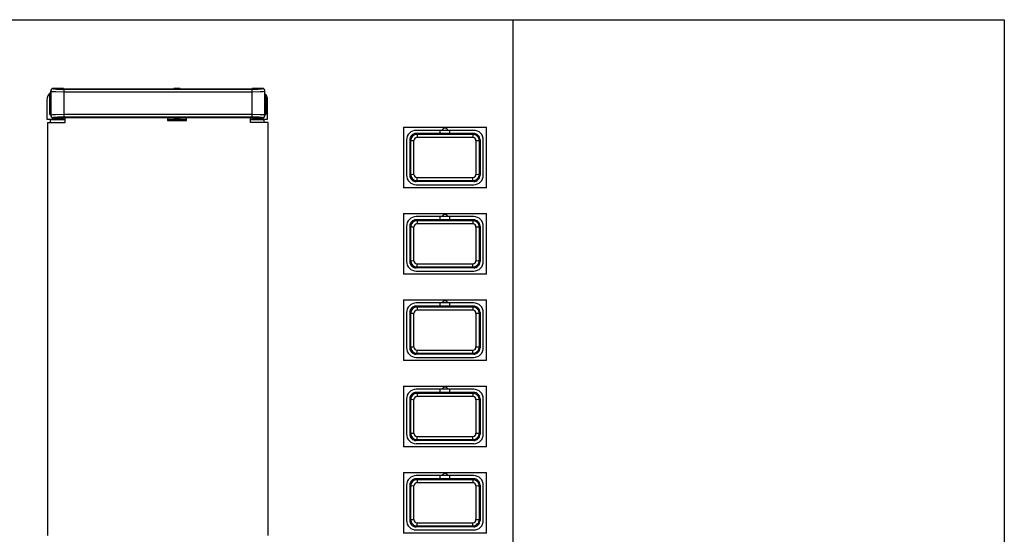
# Model space of a CAD drawing. Units: millimetres. Extents: x 0 to 139, y 1 to 239.
# Drawn here: x 41 to 56, y 172 to 180 of the extents above; entities that cross this region are included whole.
import ezdxf

# ---------------------------------------------------------------- set-up
doc = ezdxf.new("R2010")
doc.units = ezdxf.units.MM
doc.layers.add('GAIKEI', color=7, linetype='Continuous')

msp = doc.modelspace()

# ---------------------------------------------------------------- linework, layer by layer
at = {"layer": 'GAIKEI', "color": 1}
for p, q in [((33.03111617, 180.05729628), (56.07380717, 180.05729628)), ((48.38800397, 180.05729628), (48.38800397, 163.97986548)), ((56.07380717, 180.05729628), (56.07380717, 163.97986548)), ((41.16044697, 178.94199468), (41.16044697, 178.56189208)), ((41.16044697, 178.94199468), (41.16362077, 178.93883308)), ((41.16362077, 178.56505388), (41.16362077, 178.93883308)), ((41.20039457, 178.98194228), (41.20356217, 178.97877448)), ((41.36044697, 178.98194228), (41.20039457, 178.98194228)), ((41.36044697, 178.98194228), (41.36044697, 178.97774908)), ((41.36044697, 178.97774908), (43.08544697, 178.97774908)), ((41.36334617, 178.97082768), (41.36334617, 178.53305908)), ((43.18544697, 178.98194228), (43.08544697, 178.98194228)), ((43.08544697, 178.98194228), (43.08544697, 178.97774908)), ((43.18544697, 178.98194228), (43.18544697, 178.97774908)), ((43.18544697, 178.97774908), (44.31044697, 178.97774908)), ((44.30755397, 178.97082768), (44.30755397, 178.53305908)), ((44.47050557, 178.98194228), (44.31044697, 178.98194228)), ((44.31044697, 178.98194228), (44.31044697, 178.97774908)), ((44.47050557, 178.98194228), (44.46733777, 178.97877448)), ((44.51044697, 178.94199468), (44.50727917, 178.93883308)), ((44.50727917, 178.56505388), (44.50727917, 178.93883308)), ((44.51044697, 178.56189208), (44.51044697, 178.94199468)), ((41.10044937, 178.80194348), (41.10044937, 178.50194348)), ((41.14545057, 178.57694348), (41.14545057, 178.88694108)), ((41.16044697, 178.88694108), (41.14545057, 178.88694108)), ((41.16044697, 178.88194228), (41.14545057, 178.88194228)), ((41.36334617, 178.93088628), (44.30755397, 178.93088628)), ((44.52544937, 178.88694108), (44.51044697, 178.88694108)), ((44.51044697, 178.88194228), (44.52544337, 178.88194228)), ((44.52544937, 178.88694108), (44.52544937, 178.57694348)), ((44.55044937, 178.50194348), (44.55044937, 178.80194348)), ((41.10044937, 178.50194348), (41.38544697, 178.50194348)), ((41.16044697, 178.58194228), (41.14545057, 178.58194228)), ((41.14545057, 178.57694348), (41.16044697, 178.57694348)), ((41.38544697, 178.49138428), (41.15044937, 178.49138428)), ((41.15044937, 178.49138428), (41.15044937, 178.45194348)), ((41.16044697, 178.56189208), (41.16362077, 178.56505388)), ((41.20039457, 178.52194468), (41.20356217, 178.52511248)), ((41.20039457, 178.52194468), (41.36044697, 178.52194468)), ((41.36044697, 178.52613788), (43.08544697, 178.52613788)), ((41.36044697, 178.52194468), (41.36044697, 178.52613788)), ((44.30755397, 178.57300048), (41.36334617, 178.57300048)), ((44.30794457, 178.53305908), (41.36334617, 178.53305908)), ((41.38544697, 178.45194348), (41.38544697, 178.52613788)), ((42.98544697, 178.52613788), (42.98544697, 178.48194228)), ((42.98544697, 178.50194348), (43.28544697, 178.50194348)), ((43.28544697, 178.49138428), (42.98544697, 178.49138428)), ((42.98544697, 178.48194228), (43.28544697, 178.48194228)), ((43.08544697, 178.52194468), (43.08544697, 178.52613788)), ((43.08544697, 178.52194468), (43.18544697, 178.52194468)), ((43.18544697, 178.52194468), (43.18544697, 178.52613788)), ((43.18544697, 178.52613788), (44.31044697, 178.52613788)), ((43.28544697, 178.48194228), (43.28544697, 178.52613788)), ((44.28544697, 178.45194348), (44.28544697, 178.52613788)), ((44.28544697, 178.50194348), (44.55044937, 178.50194348)), ((44.50044937, 178.49138428), (44.28544697, 178.49138428)), ((44.31044697, 178.52194468), (44.31044697, 178.52613788)), ((44.31044697, 178.52194468), (44.47050557, 178.52194468)), ((44.47050557, 178.52194468), (44.46733777, 178.52511248)), ((44.50044937, 178.45194348), (44.50044937, 178.49138428)), ((44.51044697, 178.56189208), (44.50727917, 178.56505388)), ((44.51044697, 178.58194228), (44.52544937, 178.58194228)), ((44.51044697, 178.57694348), (44.52544937, 178.57694348)), ((41.11044697, 178.45194348), (41.38544697, 178.45194348)), ((41.11044697, 178.45194348), (41.11044697, 171.99194588)), ((44.56044697, 178.45194348), (44.28544697, 178.45194348)), ((44.56044697, 171.99194588), (44.56044697, 178.45194348)), ((46.67544937, 178.37694348), (46.67544937, 177.42694348)), ((46.67544937, 178.37694348), (47.97544937, 178.37694348)), ((47.77544937, 178.32694348), (46.87544937, 178.32694348)), ((47.25044937, 178.27694348), (47.25044937, 178.32694348)), ((47.40044937, 178.27694348), (47.40044937, 178.32694348)), ((47.97544937, 177.42694348), (47.97544937, 178.37694348)), ((46.72544937, 178.17694348), (46.72544937, 177.62694348)), ((46.77544937, 178.17700448), (46.77544937, 177.62688248)), ((46.78993917, 178.16251468), (46.77544937, 178.17700448)), ((46.88977437, 178.26255128), (46.87538837, 178.27694348)), ((47.77551037, 178.27694348), (46.87538837, 178.27694348)), ((46.88977437, 178.26255748), (46.87538837, 178.27694348)), ((47.76112457, 178.26255748), (46.88977437, 178.26255748)), ((46.88977437, 178.26255748), (46.88977437, 178.21572528)), ((47.76112457, 178.21572528), (46.88977437, 178.21572528)), ((47.77551037, 178.27694348), (47.76112457, 178.26255128)), ((47.77551037, 178.27694348), (47.76112457, 178.26255748)), ((47.76112457, 178.26255748), (47.76112457, 178.21572528)), ((47.87544937, 178.17700448), (47.86095977, 178.16251468)), ((47.87544937, 178.17700448), (47.87544937, 177.62688248)), ((47.92544937, 177.62694348), (47.92544937, 178.17694348)), ((46.77544937, 177.62688248), (46.78993917, 177.64137208)), ((46.88977437, 177.58816168), (47.76112457, 177.58816168)), ((46.88977437, 177.54132948), (46.88977437, 177.58816168)), ((47.76112457, 177.54132948), (47.76112457, 177.58816168)), ((47.86095977, 177.64137208), (47.87544937, 177.62688248)), ((47.97544937, 177.42694348), (46.67544937, 177.42694348)), ((46.87538837, 177.52694348), (46.88977437, 177.54132948)), ((47.77551037, 177.52694348), (46.87538837, 177.52694348)), ((46.87544937, 177.47694348), (47.77544937, 177.47694348)), ((46.88977437, 177.54132948), (47.76112457, 177.54132948)), ((47.76112457, 177.54132948), (47.77551037, 177.52694348)), ((46.67544937, 177.02694348), (46.67544937, 176.07694348)), ((46.67544937, 177.02694348), (47.97544937, 177.02694348)), ((47.77544937, 176.97694348), (46.87544937, 176.97694348)), ((47.25044937, 176.92694348), (47.25044937, 176.97694348)), ((47.40044937, 176.92694348), (47.40044937, 176.97694348)), ((47.97544937, 176.07694348), (47.97544937, 177.02694348)), ((46.72544937, 176.82694348), (46.72544937, 176.27694348)), ((46.78993917, 176.81251468), (46.77544937, 176.82700448)), ((46.77544937, 176.82700448), (46.77544937, 176.27688248)), ((47.77551037, 176.92694348), (46.87538837, 176.92694348)), ((46.88977437, 176.91255748), (46.87538837, 176.92694348)), ((47.76112457, 176.91255748), (46.88977437, 176.91255748)), ((46.88977437, 176.91255748), (46.88977437, 176.86572528)), ((47.76112457, 176.86572528), (46.88977437, 176.86572528)), ((47.77551037, 176.92694348), (47.76112457, 176.91255748)), ((47.76112457, 176.91255748), (47.76112457, 176.86572528)), ((47.87544937, 176.82700448), (47.86095977, 176.81251468)), ((47.87544937, 176.82700448), (47.87544937, 176.27688248)), ((47.92544937, 176.27694348), (47.92544937, 176.82694348)), ((46.77544937, 176.27688248), (46.78993917, 176.29137208)), ((46.87538837, 176.17694348), (46.88977437, 176.19132948)), ((47.77551037, 176.17694348), (46.87538837, 176.17694348)), ((46.88977437, 176.23816168), (47.76112457, 176.23816168)), ((46.88977437, 176.19132948), (46.88977437, 176.23816168)), ((46.88977437, 176.19132948), (47.76112457, 176.19132948)), ((47.76112457, 176.19132948), (47.76112457, 176.23816168)), ((47.76112457, 176.19132948), (47.77551037, 176.17694348)), ((47.86095977, 176.29137208), (47.87544937, 176.27688248)), ((47.97544937, 176.07694348), (46.67544937, 176.07694348)), ((46.87544937, 176.12694348), (47.77544937, 176.12694348)), ((46.67544937, 175.67694348), (46.67544937, 174.72694348)), ((46.67544937, 175.67694348), (47.97544937, 175.67694348)), ((46.88977437, 175.56255748), (46.87538837, 175.57694348)), ((47.77551037, 175.57694348), (46.87538837, 175.57694348)), ((47.77544937, 175.62694348), (46.87544937, 175.62694348)), ((47.76112457, 175.56255748), (46.88977437, 175.56255748)), ((46.88977437, 175.56255748), (46.88977437, 175.51572528)), ((47.25044937, 175.57694348), (47.25044937, 175.62694348)), ((47.40044937, 175.57694348), (47.40044937, 175.62694348)), ((47.77551037, 175.57694348), (47.76112457, 175.56255748)), ((47.76112457, 175.56255748), (47.76112457, 175.51572528)), ((47.97544937, 174.72694348), (47.97544937, 175.67694348)), ((46.72544937, 175.47694348), (46.72544937, 174.92694348)), ((46.78993917, 175.46251468), (46.77544937, 175.47700448)), ((46.77544937, 175.47700448), (46.77544937, 174.92688248)), ((47.76112457, 175.51572528), (46.88977437, 175.51572528)), ((47.87544937, 175.47700448), (47.86095977, 175.46251468)), ((47.87544937, 175.47700448), (47.87544937, 174.92688248)), ((47.92544937, 174.92694348), (47.92544937, 175.47694348)), ((46.77544937, 174.92688248), (46.78993917, 174.94137208)), ((47.86095977, 174.94137208), (47.87544937, 174.92688248)), ((46.87538837, 174.82694348), (46.88977437, 174.84132948)), ((47.77551037, 174.82694348), (46.87538837, 174.82694348)), ((46.88977437, 174.88816168), (47.76112457, 174.88816168)), ((46.88977437, 174.84132948), (46.88977437, 174.88816168)), ((46.88977437, 174.84132948), (47.76112457, 174.84132948)), ((47.76112457, 174.84132948), (47.76112457, 174.88816168)), ((47.76112457, 174.84132948), (47.77551037, 174.82694348)), ((47.97544937, 174.72694348), (46.67544937, 174.72694348)), ((46.87544937, 174.77694348), (47.77544937, 174.77694348)), ((46.67544937, 174.32694348), (46.67544937, 173.37694348)), ((46.67544937, 174.32694348), (47.97544937, 174.32694348)), ((47.97544937, 173.37694348), (47.97544937, 174.32694348)), ((46.88977437, 174.21255748), (46.87538837, 174.22694348)), ((47.77551037, 174.22694348), (46.87538837, 174.22694348)), ((47.77544937, 174.27694348), (46.87544937, 174.27694348)), ((47.76112457, 174.21255748), (46.88977437, 174.21255748)), ((46.88977437, 174.21255748), (46.88977437, 174.16572528)), ((47.76112457, 174.16572528), (46.88977437, 174.16572528)), ((47.25044937, 174.22694348), (47.25044937, 174.27694348)), ((47.40044937, 174.22694348), (47.40044937, 174.27694348)), ((47.77551037, 174.22694348), (47.76112457, 174.21255748)), ((47.76112457, 174.21255748), (47.76112457, 174.16572528)), ((46.72544937, 174.12694348), (46.72544937, 173.57694348)), ((46.77544937, 174.12700448), (46.77544937, 173.57688248)), ((46.78993917, 174.11251468), (46.77544937, 174.12700448)), ((47.87544937, 174.12700448), (47.86095977, 174.11251468)), ((47.87544937, 174.12700448), (47.87544937, 173.57688248)), ((47.92544937, 173.57694348), (47.92544937, 174.12694348)), ((46.77544937, 173.57688248), (46.78993917, 173.59137208)), ((47.86095977, 173.59137208), (47.87544937, 173.57688248)), ((46.87538837, 173.47694348), (46.88977437, 173.49132948)), ((47.77551037, 173.47694348), (46.87538837, 173.47694348)), ((46.87544937, 173.42694348), (47.77544937, 173.42694348)), ((46.88977437, 173.53816168), (47.76112457, 173.53816168)), ((46.88977437, 173.49132948), (46.88977437, 173.53816168)), ((46.88977437, 173.49132948), (47.76112457, 173.49132948)), ((47.76112457, 173.49132948), (47.76112457, 173.53816168)), ((47.76112457, 173.49132948), (47.77551037, 173.47694348)), ((47.97544937, 173.37694348), (46.67544937, 173.37694348)), ((46.67544937, 172.97694348), (46.67544937, 172.02694348)), ((46.67544937, 172.97694348), (47.97544937, 172.97694348)), ((47.97544937, 172.02694348), (47.97544937, 172.97694348)), ((47.77551037, 172.87694348), (46.87538837, 172.87694348)), ((46.88977437, 172.86255748), (46.87538837, 172.87694348)), ((47.77544937, 172.92694348), (46.87544937, 172.92694348)), ((47.76112457, 172.86255748), (46.88977437, 172.86255748)), ((46.88977437, 172.86255748), (46.88977437, 172.81572528)), ((47.76112457, 172.81572528), (46.88977437, 172.81572528)), ((47.25044937, 172.87694348), (47.25044937, 172.92694348)), ((47.40044937, 172.87694348), (47.40044937, 172.92694348)), ((47.77551037, 172.87694348), (47.76112457, 172.86255748)), ((47.76112457, 172.86255748), (47.76112457, 172.81572528)), ((46.72544937, 172.77694348), (46.72544937, 172.22694348)), ((46.77544937, 172.77700448), (46.77544937, 172.22688248)), ((46.78993917, 172.76251468), (46.77544937, 172.77700448)), ((47.87544937, 172.77700448), (47.86095977, 172.76251468)), ((47.87544937, 172.77700448), (47.87544937, 172.22688248)), ((47.92544937, 172.22694348), (47.92544937, 172.77694348)), ((46.77544937, 172.22688248), (46.78993917, 172.24137208)), ((46.88977437, 172.18816168), (47.76112457, 172.18816168)), ((46.88977437, 172.14132948), (46.88977437, 172.18816168)), ((47.76112457, 172.14132948), (47.76112457, 172.18816168)), ((47.86095977, 172.24137208), (47.87544937, 172.22688248)), ((47.97544937, 172.02694348), (46.67544937, 172.02694348)), ((46.87538837, 172.12694348), (46.88977437, 172.14132948)), ((47.77551037, 172.12694348), (46.87538837, 172.12694348)), ((46.87544937, 172.07694348), (47.77544937, 172.07694348)), ((46.88977437, 172.14132948), (47.76112457, 172.14132948)), ((47.76112457, 172.14132948), (47.77551037, 172.12694348))]:
    msp.add_line(p, q, dxfattribs=at)
for points in [[(41.20356217, 178.97877448), (41.19458997, 178.97773088), (41.18606957, 178.97469728), (41.17844617, 178.96982668), (41.17211077, 178.96336928), (41.16738057, 178.95565448), (41.16361477, 178.93883308)], [(41.16362077, 178.93882708), (41.16529937, 178.93810068), (41.17430197, 178.93653208), (41.23813257, 178.93272948), (41.36334617, 178.93088628)], [(41.20356217, 178.97877448), (41.20415417, 178.97837168), (41.20976337, 178.97686408), (41.25292737, 178.97314708), (41.36295557, 178.97082768), (44.30755397, 178.97082768)], [(44.30755397, 178.97082768), (44.40329977, 178.97249408), (44.44789817, 178.97518568), (44.46102077, 178.97683968), (44.46619657, 178.97812148), (44.46733777, 178.97877448)], [(44.30755397, 178.93088628), (44.43557517, 178.93282728), (44.48364637, 178.93529308), (44.50346457, 178.93758188), (44.50650417, 178.93840588), (44.50727917, 178.93883308)], [(44.50728537, 178.93883308), (44.50623557, 178.94780528), (44.50320217, 178.95631968), (44.49833157, 178.96394288), (44.49187397, 178.97028448), (44.48415917, 178.97501468), (44.46733777, 178.97877448)], [(41.16361477, 178.56505388), (41.16466457, 178.55608168), (41.16769797, 178.54756728), (41.17256857, 178.53994388), (41.17902617, 178.53360248), (41.18674097, 178.52887208), (41.20356217, 178.52511248)], [(41.36334617, 178.57300048), (41.23532497, 178.57105968), (41.18725357, 178.56859388), (41.16742937, 178.56630508), (41.16439597, 178.56548108), (41.16362077, 178.56505388)], [(41.36334617, 178.53305908), (41.26760037, 178.53139288), (41.22300197, 178.52870128), (41.20987937, 178.52704728), (41.20470357, 178.52576548), (41.20356217, 178.52511248)], [(44.50727917, 178.56505988), (44.50560077, 178.56578628), (44.49659817, 178.56735488), (44.43276757, 178.57115728), (44.30755397, 178.57300048)], [(44.46733777, 178.52511248), (44.46674577, 178.52551528), (44.46113677, 178.52702288), (44.41797257, 178.53073988), (44.30794457, 178.53305908)], [(44.46733777, 178.52511248), (44.47630997, 178.52615608), (44.48483057, 178.52918948), (44.49245377, 178.53406008), (44.49878937, 178.54051768), (44.50351957, 178.54823248), (44.50728537, 178.56505388)], [(46.83990857, 178.16515148), (46.80517357, 178.16434588), (46.79422997, 178.16350348), (46.78993917, 178.16251468)], [(47.86095977, 178.16251468), (47.86090477, 178.16257568), (47.86070337, 178.16270388), (47.85996477, 178.16295428), (47.85714497, 178.16344248), (47.84657977, 178.16429688), (47.81219257, 178.16514528), (47.81099017, 178.16515148)], [(46.78993917, 177.64137208), (46.78999417, 177.64131108), (46.79019557, 177.64118288), (46.79093397, 177.64093268), (46.79375397, 177.64044448), (46.80431897, 177.63958988), (46.83870617, 177.63874148), (46.83990857, 177.63873548)], [(47.81099017, 177.63873548), (47.84572537, 177.63954108), (47.86095977, 177.64137208)], [(46.83990857, 176.81515148), (46.80517357, 176.81434588), (46.79422997, 176.81350348), (46.78993917, 176.81251468)], [(47.86095977, 176.81251468), (47.86090477, 176.81257568), (47.86070337, 176.81270388), (47.85996477, 176.81295428), (47.85714497, 176.81344248), (47.84657977, 176.81429688), (47.81219257, 176.81514528), (47.81099017, 176.81515148)], [(46.78993917, 176.29137208), (46.78999417, 176.29131108), (46.79019557, 176.29118288), (46.79093397, 176.29093268), (46.79375397, 176.29044448), (46.80431897, 176.28958988), (46.83870617, 176.28874148), (46.83990857, 176.28873548)], [(47.81099017, 176.28873548), (47.84572537, 176.28954108), (47.85666897, 176.29038348), (47.86095977, 176.29137208)], [(46.83990857, 175.46515148), (46.80517357, 175.46434588), (46.79422997, 175.46350348), (46.78993917, 175.46251468)], [(47.86095977, 175.46251468), (47.86090477, 175.46257568), (47.86070337, 175.46270388), (47.85996477, 175.46295428), (47.85714497, 175.46344248), (47.84657977, 175.46429688), (47.81219257, 175.46514528), (47.81099017, 175.46515148)], [(46.78993917, 174.94137208), (46.78999417, 174.94131108), (46.79019557, 174.94118288), (46.79093397, 174.94093268), (46.79375397, 174.94044448), (46.80431897, 174.93958988), (46.83870617, 174.93874148), (46.83990857, 174.93873548)], [(47.81099017, 174.93873548), (47.84572537, 174.93954108), (47.85666897, 174.94038348), (47.86095977, 174.94137208)], [(46.83990857, 174.11515148), (46.80517357, 174.11434588), (46.79422997, 174.11350348), (46.78993917, 174.11251468)], [(47.86095977, 174.11251468), (47.86090477, 174.11257568), (47.86070337, 174.11270388), (47.85996477, 174.11295428), (47.85714497, 174.11344248), (47.84657977, 174.11429688), (47.81219257, 174.11514528), (47.81099017, 174.11515148)], [(46.78993917, 173.59137208), (46.78999417, 173.59131108), (46.79019557, 173.59118288), (46.79093397, 173.59093268), (46.79375397, 173.59044448), (46.80431897, 173.58958988), (46.83870617, 173.58874148), (46.83990857, 173.58873548)], [(47.81099017, 173.58873548), (47.84572537, 173.58954108), (47.85666897, 173.59038348), (47.86095977, 173.59137208)], [(46.83990857, 172.76515148), (46.80517357, 172.76434588), (46.79422997, 172.76350348), (46.78993917, 172.76251468)], [(47.86095977, 172.76251468), (47.86090477, 172.76257568), (47.86070337, 172.76270388), (47.85996477, 172.76295428), (47.85714497, 172.76344248), (47.84657977, 172.76429688), (47.81219257, 172.76514528), (47.81099017, 172.76515148)], [(46.78993917, 172.24137208), (46.78999417, 172.24131108), (46.79019557, 172.24118288), (46.79093397, 172.24093268), (46.79375397, 172.24044448), (46.80431897, 172.23958988), (46.83870617, 172.23874148), (46.83990857, 172.23873548)], [(47.81099017, 172.23873548), (47.84572537, 172.23954108), (47.86095977, 172.24137208)]]:
    msp.add_lwpolyline(points, dxfattribs=at)
for centre, radius, start, end in [((41.20037017, 178.94202528), 0.03991868, 89.964527, 180.035485), ((44.47052997, 178.94202528), 0.03991868, 359.96452, 90.035479), ((41.25040057, 178.80168108), 0.14998404, 126.841817, 179.899383), ((44.40109637, 178.80188248), 0.14936492, 0.021745, 42.943356), ((41.20037017, 178.56186168), 0.03991868, 179.964515, 270.03546), ((44.47052997, 178.56186168), 0.03991868, 269.964508, 0.035482), ((46.87544337, 178.17695568), 0.15000706, 89.996922, 180.004667), ((47.32544937, 178.31194108), 0.05, 17.457304, 162.542697), ((47.77545557, 178.17695568), 0.15000972, 359.996294, 90.002154), ((46.87535797, 178.17704108), 0.09991603, 89.981636, 180.020677), ((46.87533957, 178.17705328), 0.09988458, 89.970496, 180.030021), ((46.88987817, 178.16263068), 0.09993151, 90.059391, 180.066412), ((46.89010397, 178.16562748), 0.05014747, 90.373662, 180.543514), ((46.89003077, 178.16578628), 0.0499817, 112.910445, 158.018038), ((46.88983537, 178.16624408), 0.0494785, 90.071419, 112.908389), ((47.76079497, 178.16562748), 0.05014731, 359.456573, 89.626794), ((47.76102077, 178.16263068), 0.09993151, 359.933593, 89.940607), ((47.77554097, 178.17704108), 0.09991594, 359.979246, 90.018082), ((47.77556537, 178.17705328), 0.09988458, 359.970504, 90.030014), ((-94.85672223, 177.90194348), 141.64689941, 359.894607, 0.105401), ((-97.67893283, 177.90194348), 144.51907959, 359.895645, 0.10435), ((190.88843777, 177.90194348), 143.07767334, 179.894602, 180.105398), ((189.52635277, 177.90194348), 141.665625, 179.894615, 180.105385), ((46.87544337, 177.62693128), 0.15000706, 179.995347, 270.003085), ((46.87535797, 177.62684588), 0.09991574, 179.981263, 270.01874), ((46.87533337, 177.62683368), 0.09988458, 179.970499, 270.030023), ((46.88987817, 177.64125628), 0.09993054, 179.93326, 269.940903), ((46.89010397, 177.63825928), 0.05014731, 179.456581, 269.626796), ((46.89003077, 177.63810068), 0.04998191, 201.983669, 247.089637), ((47.76079497, 177.63825928), 0.05014747, 270.373663, 0.543506), ((47.76102077, 177.64125628), 0.09993057, 270.059092, 0.066719), ((47.77545557, 177.62693128), 0.15000972, 269.997839, 0.003697), ((47.77553497, 177.62685808), 0.0999097, 269.984261, 0.015765), ((47.77554717, 177.62684588), 0.09991565, 269.981529, 0.018813), ((46.87544337, 176.82695568), 0.15000706, 89.996922, 180.004667), ((47.32544937, 176.96194108), 0.05, 17.457304, 162.542697), ((47.77545557, 176.82695568), 0.15000972, 359.996294, 90.002154), ((46.87535177, 176.82704108), 0.09991339, 89.980017, 180.020171), ((46.87533957, 176.82705328), 0.09988458, 89.970496, 180.030021), ((-94.85672223, 176.55194348), 141.64689941, 359.894607, 0.105401), ((46.88987817, 176.81263068), 0.09993151, 90.059391, 180.066412), ((-97.67893283, 176.55194348), 144.51907959, 359.895645, 0.10435), ((46.89010397, 176.81562748), 0.05014747, 90.373662, 180.543514), ((46.89003677, 176.81577408), 0.049993, 112.914973, 158.011823), ((46.88984157, 176.81620728), 0.04951356, 90.078017, 112.898505), ((47.76079497, 176.81562748), 0.05014731, 359.456573, 89.626794), ((47.76102077, 176.81263068), 0.09993151, 359.933593, 89.940607), ((47.77554717, 176.82704108), 0.09991331, 359.979765, 90.019708), ((47.77556537, 176.82705328), 0.09988458, 359.970504, 90.030014), ((190.88843777, 176.55194348), 143.07767334, 179.894602, 180.105398), ((189.52635277, 176.55194348), 141.665625, 179.894615, 180.105385), ((46.87543717, 176.27693128), 0.15000619, 179.996563, 270.003549), ((46.87535797, 176.27684588), 0.09991598, 179.9814, 270.018603), ((46.87533337, 176.27683368), 0.09988458, 179.970499, 270.030023), ((46.88987817, 176.29125628), 0.09993054, 179.93326, 269.940903), ((46.89010397, 176.28825928), 0.05014731, 179.456581, 269.626796), ((46.89003077, 176.28809448), 0.04997606, 201.980664, 247.092171), ((47.76079497, 176.28825928), 0.05014747, 270.373663, 0.543506), ((47.76102077, 176.29125628), 0.09993057, 270.059092, 0.066719), ((47.77546157, 176.27693128), 0.15000885, 269.997375, 0.002477), ((47.77553497, 176.27685808), 0.0999097, 269.984261, 0.015765), ((47.77554717, 176.27684588), 0.09991589, 269.981665, 0.018684), ((46.87544337, 175.47695568), 0.15000683, 89.996833, 180.004749), ((46.87535797, 175.47703508), 0.09991574, 89.981267, 180.018737), ((46.87533957, 175.47705328), 0.09988458, 89.970496, 180.030021), ((46.88987817, 175.46263068), 0.09993151, 90.059391, 180.066412), ((47.32544937, 175.61194108), 0.05, 17.457304, 162.542697), ((47.76102077, 175.46263068), 0.09993151, 359.933593, 89.940607), ((47.77545557, 175.47695568), 0.15000949, 359.996212, 90.002236), ((47.77556537, 175.47705328), 0.09988458, 359.970504, 90.030014), ((47.77554717, 175.47703508), 0.09991565, 359.981186, 90.018458), ((-94.85672223, 175.20194348), 141.64689941, 359.894607, 0.105401), ((-97.67893283, 175.20194348), 144.51907959, 359.895645, 0.10435), ((46.89010397, 175.46562748), 0.05014747, 90.373662, 180.543514), ((46.89003677, 175.46578008), 0.04998546, 112.911107, 158.014446), ((47.76079497, 175.46562748), 0.05014731, 359.456573, 89.626794), ((190.88843777, 175.20194348), 143.07767334, 179.894602, 180.105398), ((189.52635277, 175.20194348), 141.665625, 179.894615, 180.105385), ((46.88987817, 174.94125628), 0.09993054, 179.93326, 269.940903), ((46.89010397, 174.93825928), 0.05014731, 179.456581, 269.626796), ((47.76079497, 174.93825928), 0.05014747, 270.373663, 0.543506), ((47.76102077, 174.94125628), 0.09993057, 270.059092, 0.066719), ((46.87543717, 174.92693128), 0.15000383, 179.995606, 270.004396), ((46.87535797, 174.92684588), 0.09991574, 179.981263, 270.01874), ((46.87533337, 174.92683368), 0.09988458, 179.970499, 270.030023), ((46.89002457, 174.93809448), 0.0499715, 201.978164, 247.094555), ((47.77546157, 174.92693128), 0.15000648, 269.996528, 0.003429), ((47.77553497, 174.92685808), 0.0999097, 269.984261, 0.015765), ((47.77554717, 174.92684588), 0.09991565, 269.981529, 0.018813), ((46.87543717, 174.12695568), 0.15000379, 89.995583, 180.004298), ((46.87535797, 174.12703508), 0.09991574, 89.981267, 180.018737), ((46.87533957, 174.12705328), 0.09988458, 89.970496, 180.030021), ((46.88987817, 174.11263068), 0.09993151, 90.059391, 180.066412), ((46.89010397, 174.11562748), 0.05014747, 90.373662, 180.543514), ((47.32544937, 174.26194108), 0.05, 17.457304, 162.542697), ((47.76079497, 174.11562748), 0.05014731, 359.456573, 89.626794), ((47.76102077, 174.11263068), 0.09993151, 359.933593, 89.940607), ((47.77546157, 174.12695568), 0.15000644, 359.99665, 90.003493), ((47.77556537, 174.12705328), 0.09988458, 359.970504, 90.030014), ((47.77554717, 174.12703508), 0.09991565, 359.981186, 90.018458), ((-94.85672223, 173.85194348), 141.64689941, 359.894607, 0.105401), ((-97.67893283, 173.85194348), 144.51907959, 359.895645, 0.10435), ((46.89001857, 174.11579848), 0.04996466, 112.901593, 158.025196), ((190.88843777, 173.85194348), 143.07767334, 179.894602, 180.105398), ((189.52635277, 173.85194348), 141.665625, 179.894615, 180.105385), ((46.87544337, 173.57693128), 0.15000706, 179.995347, 270.003085), ((46.87535797, 173.57685188), 0.09991593, 179.981372, 270.01863), ((46.87533337, 173.57683368), 0.09988458, 179.970499, 270.030023), ((46.88987817, 173.59125628), 0.09993054, 179.93326, 269.940903), ((46.89010397, 173.58825928), 0.05014731, 179.456581, 269.626796), ((46.89003077, 173.58809448), 0.04997552, 201.979298, 247.091905), ((47.76079497, 173.58825928), 0.05014747, 270.373663, 0.543506), ((47.76102077, 173.59125628), 0.09993057, 270.059092, 0.066719), ((47.77545557, 173.57693128), 0.15000972, 269.997839, 0.003697), ((47.77553497, 173.57685808), 0.0999097, 269.984261, 0.015765), ((47.77554717, 173.57685188), 0.09991584, 269.981638, 0.018711), ((47.32544937, 172.91194108), 0.05, 17.457304, 162.542697), ((46.87543717, 172.77695568), 0.15000631, 89.996505, 180.003533), ((46.87535797, 172.77704108), 0.0999157, 89.981233, 180.018614), ((46.87533957, 172.77705328), 0.09988458, 89.970496, 180.030021), ((46.88987817, 172.76263068), 0.09993151, 90.059391, 180.066412), ((46.89010397, 172.76562748), 0.05014747, 90.373662, 180.543514), ((46.89001857, 172.76579848), 0.04996728, 112.902911, 158.024295), ((47.76079497, 172.76562748), 0.05014731, 359.456573, 89.626794), ((47.76102077, 172.76263068), 0.09993151, 359.933593, 89.940607), ((47.77546157, 172.77694948), 0.15000896, 359.997442, 90.002564), ((47.77556537, 172.77705328), 0.09988458, 359.970504, 90.030014), ((47.77554717, 172.77704108), 0.09991561, 359.981295, 90.018492), ((-94.85672223, 172.50194348), 141.64689941, 359.894607, 0.105401), ((-97.67893283, 172.50194348), 144.51907959, 359.895645, 0.10435), ((190.88843777, 172.50194348), 143.07767334, 179.894602, 180.105398), ((189.52635277, 172.50194348), 141.665625, 179.894615, 180.105385), ((46.87544337, 172.22693128), 0.15000706, 179.995347, 270.003085), ((46.87535177, 172.22684588), 0.09991292, 179.979788, 270.020269), ((46.87533337, 172.22683368), 0.09988458, 179.970499, 270.030023), ((46.88987817, 172.24125628), 0.09993054, 179.93326, 269.940903), ((46.89010397, 172.23825928), 0.05014731, 179.456581, 269.626796), ((46.89002457, 172.23809448), 0.04997289, 201.978082, 247.093128), ((47.76079497, 172.23825928), 0.05014747, 270.373663, 0.543506), ((47.76102077, 172.24125628), 0.09993057, 270.059092, 0.066719), ((47.77545557, 172.22693128), 0.15000972, 269.997839, 0.003697), ((47.77553497, 172.22685808), 0.0999097, 269.984261, 0.015765), ((47.77554717, 172.22684588), 0.09991283, 269.979999, 0.020294)]:
    msp.add_arc(centre, radius, start, end, dxfattribs=at)

doc.saveas('drawing.dxf')
